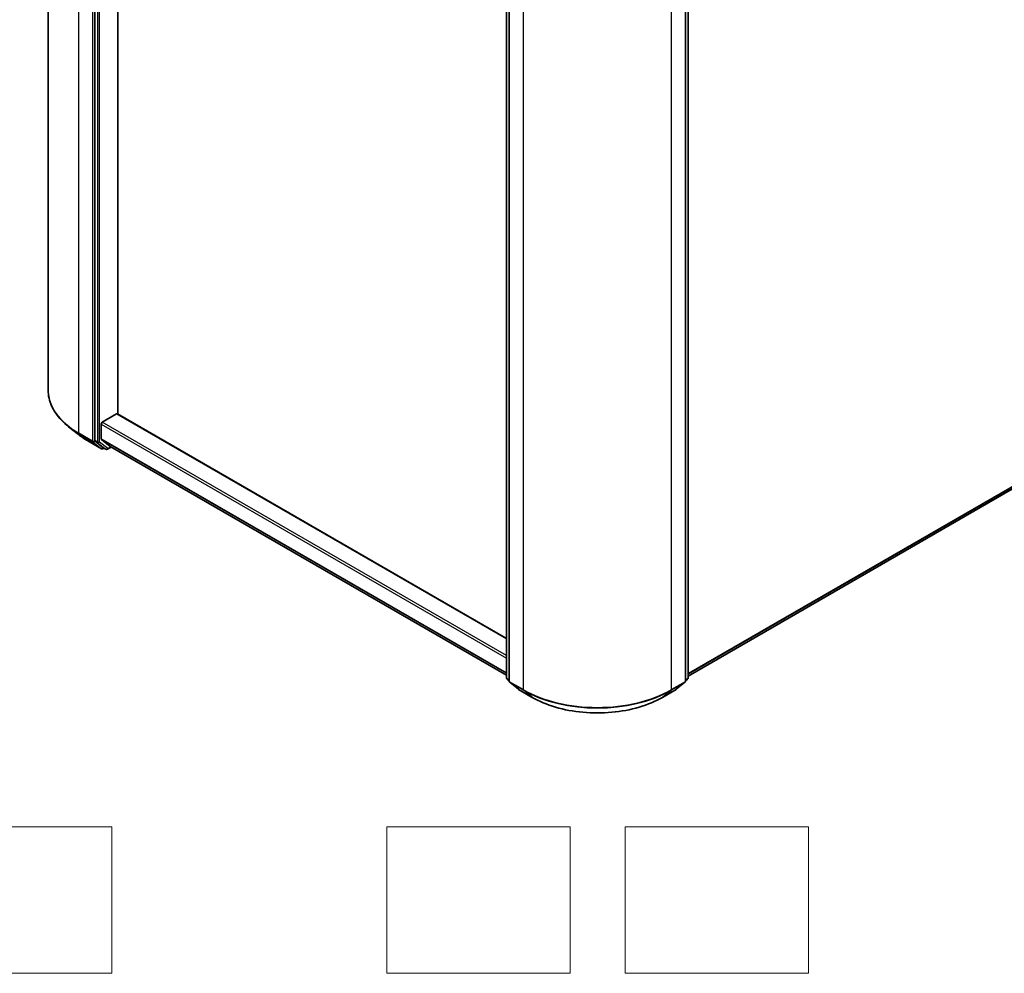
# Model space of a CAD drawing. Units: millimetres. Extents: x -929 to 5452, y 32 to 1156.
# Drawn here: x -650 to -515, y 304 to 434 of the extents above; entities that cross this region are included whole.
import ezdxf

# ---------------------------------------------------------------- set-up
doc = ezdxf.new("R2010")
doc.units = ezdxf.units.MM
doc.header["$LTSCALE"] = 4
for name, color, linetype, lineweight in [('Sketch Geometry (ISO)', 7, 'Continuous', 18), ('Visible (ISO)', 7, 'Continuous', 35), ('Visible Narrow (ISO)', 7, 'Continuous', 25)]:
    doc.layers.add(name, color=color, linetype=linetype, lineweight=lineweight)

msp = doc.modelspace()

# ---------------------------------------------------------------- linework, layer by layer
at = {"layer": 'Sketch Geometry (ISO)'}
for p, q in [((-662.1498, 324.0468), (-637.1498, 324.0468)), ((-637.1498, 324.0468), (-637.1498, 304.0468)), ((-599.6498, 324.0468), (-574.6498, 324.0468)), ((-599.6498, 304.0468), (-599.6498, 324.0468)), ((-574.6498, 324.0468), (-574.6498, 304.0468)), ((-567.1498, 304.0468), (-567.1498, 324.0468)), ((-567.1498, 324.0468), (-542.1498, 324.0468)), ((-542.1498, 324.0468), (-542.1498, 304.0468)), ((-637.1498, 304.0468), (-662.1498, 304.0468)), ((-574.6498, 304.0468), (-599.6498, 304.0468)), ((-542.1498, 304.0468), (-567.1498, 304.0468))]:
    msp.add_line(p, q, dxfattribs=at)
at = {"layer": 'Visible (ISO)'}
for p, q in [((-645.821, 483.1694), (-645.821, 383.5668)), ((-639.4649, 476.195), (-639.4649, 376.7191)), ((-636.3335, 380.3391), (-636.3335, 472.4)), ((-583.3127, 344.3509), (-583.3127, 443.8267)), ((-582.9592, 443.511), (-582.9592, 343.9084)), ((-558.893, 343.9084), (-558.893, 443.511)), ((-558.5395, 443.8267), (-558.5395, 344.3509)), ((-558.5395, 344.5906), (-433.7617, 416.6311)), ((-638.4548, 379.2169), (-636.485, 380.3541)), ((-583.3127, 349.7276), (-636.3779, 380.3648)), ((-638.6063, 376.9765), (-638.6063, 378.9544)), ((-641.6865, 377.5424), (-643.0372, 378.6116)), ((-640.4103, 376.6811), (-638.5415, 375.6022)), ((-639.4298, 376.6274), (-638.3282, 375.737)), ((-638.5712, 376.8848), (-637.3891, 375.9293)), ((-638.2118, 375.6688), (-638.3272, 375.6022)), ((-637.9654, 375.5265), (-638.319, 375.7306)), ((-637.7511, 375.5265), (-637.2221, 375.8319)), ((-637.3798, 375.9229), (-583.3127, 344.7073)), ((-582.9592, 343.9628), (-583.2331, 344.1842)), ((-558.6191, 344.1842), (-558.893, 343.9628)), ((-582.8796, 343.7418), (-581.6974, 342.7863)), ((-581.6699, 342.7673), (-579.8011, 341.6884)), ((-562.0511, 341.6884), (-560.1823, 342.7673)), ((-560.1547, 342.7863), (-558.9726, 343.7418))]:
    msp.add_line(p, q, dxfattribs=at)
for centre, start, end in [((-638.4343, 375.7877), 240, 300), ((-637.8583, 375.7121), 240, 300), ((-583.0984, 344.3509), 180, 231.051724), ((-582.7449, 343.9084), 180, 231.051724), ((-559.1073, 343.9084), 308.948276, 0), ((-558.7538, 344.3509), 308.948276, 0), ((-581.5627, 342.9529), 231.051724, 240), ((-560.2894, 342.9529), 300, 308.948276)]:
    msp.add_arc(centre, 0.2143, start, end, dxfattribs=at)
for centre, major_axis, start_param, end_param in [((-636.485, 380.1792), (0.1071, 0.1856), 0, 0.78539816), ((-638.4548, 379.0419), (-0.1071, -0.1856), 3.92699082, 5.49778714), ((-639.3134, 376.8066), (-0.1071, -0.1856), 5.49778714, 6.19252542), ((-638.4548, 377.064), (-0.1071, -0.1856), 5.49778714, 6.19252542), ((-638.2118, 375.9162), (-0.1071, -0.1856), 6.19252542, 6.28318531), ((-637.2727, 376.1085), (-0.1071, -0.1856), 6.19252542, 6.28318531)]:
    msp.add_ellipse(centre, major_axis=major_axis, ratio=0.57735027, start_param=start_param, end_param=end_param, dxfattribs=at)
for points, knots in [([(-643.0372, 378.6116), (-643.3928, 378.8931), (-643.7183, 379.1881), (-644.3041, 379.8011), (-644.5643, 380.1192), (-645.0146, 380.7737), (-645.2047, 381.1103), (-645.5108, 381.7966), (-645.6268, 382.1464), (-645.7819, 382.8531), (-645.821, 383.21), (-645.821, 383.5668)], [1.726057244, 1.726057244, 1.726057244, 1.726057244, 1.852084693, 1.852084693, 1.978112143, 1.978112143, 2.104139592, 2.104139592, 2.230167041, 2.230167041, 2.35619449, 2.35619449, 2.35619449, 2.35619449]), ([(-641.6865, 377.5424), (-641.6091, 377.4811), (-641.5301, 377.4205), (-641.3689, 377.301), (-641.2868, 377.2419), (-641.1195, 377.1254), (-641.0343, 377.0679), (-640.861, 376.9546), (-640.7729, 376.8987), (-640.5937, 376.7887), (-640.5027, 376.7345), (-640.4103, 376.6811)], [4.557128063, 4.557128063, 4.557128063, 4.557128063, 4.588180247, 4.588180247, 4.61923243, 4.61923243, 4.650284613, 4.650284613, 4.681336797, 4.681336797, 4.71238898, 4.71238898, 4.71238898, 4.71238898]), ([(-579.8011, 341.6884), (-578.8661, 341.1486), (-577.7873, 340.6965), (-575.4445, 340.0073), (-574.181, 339.7704), (-571.5897, 339.5334), (-570.2625, 339.5334), (-567.6712, 339.7704), (-566.4077, 340.0073), (-564.0649, 340.6965), (-562.9861, 341.1486), (-562.0511, 341.6884)], [3.14159265, 3.14159265, 3.14159265, 3.14159265, 3.45575192, 3.45575192, 3.76991118, 3.76991118, 4.08407045, 4.08407045, 4.39822972, 4.39822972, 4.71238898, 4.71238898, 4.71238898, 4.71238898])]:
    msp.add_open_spline(points, degree=3, knots=knots, dxfattribs=at)
at = {"layer": 'Visible Narrow (ISO)'}
for p, q in [((-641.6368, 377.7347), (-641.6368, 477.3372)), ((-639.768, 476.2583), (-639.768, 376.6558)), ((-639.1114, 475.9908), (-639.1114, 376.515)), ((-638.8083, 376.515), (-638.8083, 475.9908)), ((-583.25, 344.2634), (-583.25, 443.7392)), ((-582.8964, 343.8209), (-582.8964, 443.4235)), ((-558.9558, 443.4235), (-558.9558, 343.8209)), ((-558.6022, 443.7392), (-558.6022, 344.2634)), ((-581.0276, 442.3445), (-581.0276, 342.742)), ((-560.8246, 342.742), (-560.8246, 442.3445)), ((-432.5352, 417.6847), (-558.5395, 344.9361)), ((-558.5395, 344.8647), (-432.5703, 417.593)), ((-433.7525, 416.6375), (-558.5395, 344.5917)), ((-636.485, 380.3541), (-583.3127, 349.6551)), ((-638.6063, 378.9544), (-583.3127, 347.0307)), ((-583.3127, 347.3806), (-638.4548, 379.2169)), ((-639.768, 376.6558), (-641.6368, 377.7347)), ((-641.6017, 377.643), (-639.7329, 376.564)), ((-640.4195, 376.6875), (-641.6017, 377.643)), ((-638.5507, 375.6085), (-640.4195, 376.6875)), ((-639.7329, 376.564), (-638.5507, 375.6085)), ((-639.1114, 376.515), (-639.4649, 376.7191)), ((-639.4649, 376.6558), (-639.4649, 376.7191)), ((-639.4298, 376.6274), (-639.4649, 376.6558)), ((-639.4298, 376.6274), (-639.0763, 376.4233)), ((-639.0763, 376.4233), (-637.9747, 375.5329)), ((-637.7068, 375.6246), (-638.8083, 376.515)), ((-583.3127, 345.0528), (-638.6063, 376.9765)), ((-638.5712, 376.8848), (-583.3127, 344.9813)), ((-637.9747, 375.5329), (-638.3282, 375.737)), ((-638.2828, 375.7003), (-638.3282, 375.737)), ((-638.2746, 375.705), (-638.2828, 375.7003)), ((-637.2849, 375.8681), (-637.7068, 375.6246)), ((-583.3127, 344.7083), (-637.3891, 375.9293)), ((-582.9592, 344.0955), (-583.25, 344.2634)), ((-582.9592, 343.965), (-583.2148, 344.1716)), ((-583.2148, 344.1716), (-582.9592, 344.024)), ((-581.0276, 342.742), (-582.8964, 343.8209)), ((-558.9558, 343.8209), (-560.8246, 342.742)), ((-558.6022, 344.2634), (-558.893, 344.0955)), ((-558.6374, 344.1716), (-558.893, 343.965)), ((-558.893, 344.024), (-558.6374, 344.1716)), ((-582.8613, 343.7292), (-580.9925, 342.6503)), ((-581.6791, 342.7737), (-582.8613, 343.7292)), ((-579.8104, 341.6948), (-581.6791, 342.7737)), ((-579.8104, 341.6948), (-580.9925, 342.6503)), ((-560.173, 342.7737), (-562.0418, 341.6948)), ((-562.0418, 341.6948), (-560.8597, 342.6503)), ((-560.8597, 342.6503), (-558.9909, 343.7292)), ((-558.9909, 343.7292), (-560.173, 342.7737))]:
    msp.add_line(p, q, dxfattribs=at)
for centre, major_axis, ratio, start_param, end_param in [((-631.5352, 383.5668), (-14.2857, 0), 0.57735027, 0, 0.78539816), ((-631.5352, 383.4548), (14.236, 0), 0.57735027, 3.7717299, 3.92699082), ((-631.5352, 381.8168), (-12.5643, 0), 0.57735027, 0.63013725, 0.78539816), ((-641.4853, 377.8222), (-0.1071, -0.1856), 0.57735027, 5.49778714, 6.19252542), ((-640.3031, 376.8667), (-0.1071, -0.1856), 0.57735027, 6.19252542, 6.28318531), ((-639.6165, 376.7433), (0.2143, 0), 0.57735027, 3.92699082, 5.49778714), ((-639.6165, 376.7433), (-0.1071, -0.1856), 0.57735027, 5.49778714, 6.19252542), ((-639.6165, 376.7433), (-0.1347, -0.1667), 0.8131434, 0.12734403, 1.69814035), ((-638.9599, 376.6025), (0.2143, 0), 0.57735027, 3.92699082, 5.49778714), ((-638.9599, 376.6025), (-0.1071, -0.1856), 0.57735027, 5.49778714, 6.19252542), ((-638.9599, 376.6025), (-0.1347, -0.1667), 0.8131434, 0.12734403, 1.69814035), ((-638.4343, 375.7877), (-0.1347, -0.1667), 0.8131434, 0.12734403, 1.69814035), ((-638.4343, 375.7877), (-0.1071, -0.1856), 0.57735027, 6.19252542, 6.28318531), ((-638.4343, 375.7877), (0.1071, -0.1856), 0.57735027, 0, 0.78539816), ((-637.8583, 375.7121), (-0.1347, -0.1667), 0.8131434, 0.12734403, 1.69814035), ((-637.8583, 375.7121), (-0.1071, -0.1856), 0.57735027, 6.19252542, 6.28318531), ((-637.8583, 375.7121), (0.1071, -0.1856), 0.57735027, 0, 0.78539816), ((-583.0984, 344.3509), (-0.2143, 0), 0.57735027, 0, 0.78539816), ((-583.0984, 344.3509), (-0.1071, -0.1856), 0.57735027, 5.49778714, 6.19252542), ((-583.0984, 344.3509), (-0.1347, -0.1667), 0.8131434, 0, 0.12734403), ((-582.7449, 343.9084), (-0.2143, 0), 0.57735027, 0, 0.78539816), ((-582.7449, 343.9084), (-0.1071, -0.1856), 0.57735027, 5.49778714, 6.19252542), ((-559.1073, 343.9084), (0.1071, -0.1856), 0.57735027, 0.09065989, 0.78539816), ((-559.1073, 343.9084), (0.2143, 0), 0.57735027, 5.49778714, 6.28318531), ((-558.7538, 344.3509), (0.1071, -0.1856), 0.57735027, 0.09065989, 0.78539816), ((-558.7538, 344.3509), (0.1347, -0.1667), 0.8131434, 6.15584128, 6.28318531), ((-558.7538, 344.3509), (0.2143, 0), 0.57735027, 5.49778714, 6.28318531), ((-582.7449, 343.9084), (-0.1347, -0.1667), 0.8131434, 0, 0.12734403), ((-581.5627, 342.9529), (-0.1347, -0.1667), 0.8131434, 0, 0.12734403), ((-581.5627, 342.9529), (-0.1071, -0.1856), 0.57735027, 6.19252542, 6.28318531), ((-580.8761, 342.8295), (-0.1071, -0.1856), 0.57735027, 5.49778714, 6.19252542), ((-570.9261, 348.5741), (-14.2857, 0), 0.57735027, 0.78539816, 2.35619449), ((-570.9261, 348.4621), (14.236, 0), 0.57735027, 3.92699082, 5.49778714), ((-560.9761, 342.8295), (0.1071, -0.1856), 0.57735027, 0.09065989, 0.78539816), ((-560.2894, 342.9529), (0.1071, -0.1856), 0.57735027, 0, 0.09065989), ((-560.2894, 342.9529), (0.1347, -0.1667), 0.8131434, 6.15584128, 6.28318531), ((-559.1073, 343.9084), (0.1347, -0.1667), 0.8131434, 6.15584128, 6.28318531), ((-579.694, 341.874), (-0.1071, -0.1856), 0.57735027, 6.19252542, 6.28318531), ((-570.9261, 346.8241), (-12.5643, 0), 0.57735027, 0.78539816, 2.35619449), ((-562.1582, 341.874), (0.1071, -0.1856), 0.57735027, 0, 0.09065989)]:
    msp.add_ellipse(centre, major_axis=major_axis, ratio=ratio, start_param=start_param, end_param=end_param, dxfattribs=at)

doc.saveas('drawing.dxf')
